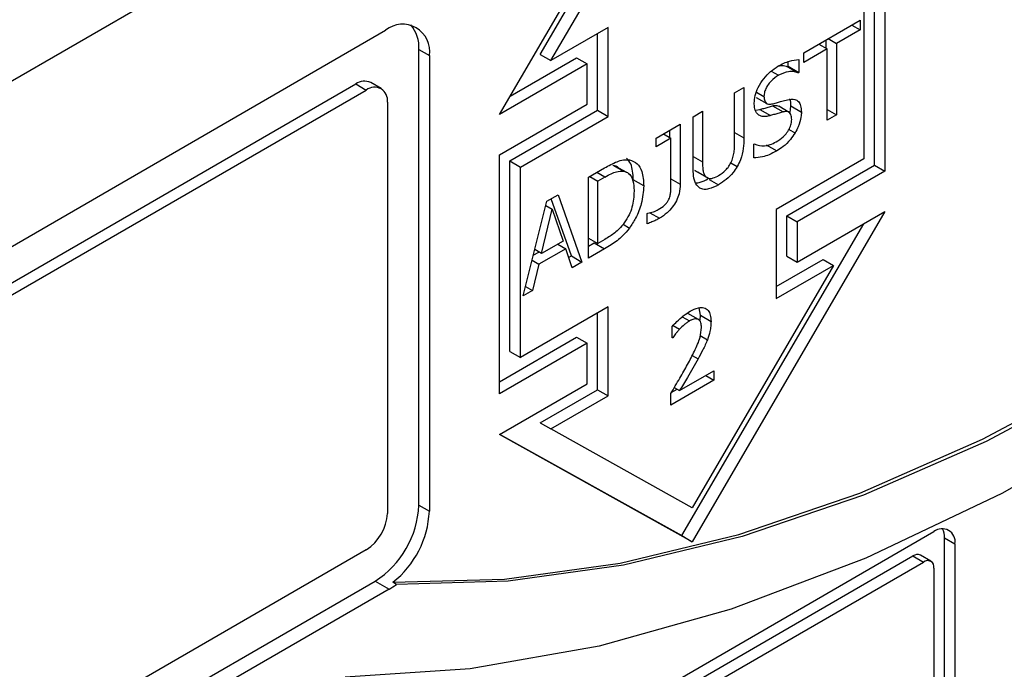
# Model space of a CAD drawing. Units: inches. Extents: x 0 to 118, y 0 to 94.
# Drawn here: x 16 to 17, y 87 to 87 of the extents above; entities that cross this region are included whole.
import ezdxf

# ---------------------------------------------------------------- set-up
doc = ezdxf.new("R2010")
doc.units = ezdxf.units.IN
doc.header["$MEASUREMENT"] = 0

msp = doc.modelspace()

# ---------------------------------------------------------------- linework, layer by layer
at = {"color": 7, "linetype": 'Continuous', "lineweight": 25}
for p, q in [((18.00397, 88.6298), (13.76133, 86.18057)), ((16.00781, 87.1598), (16.20226, 87.49252)), ((16.04903, 87.22031), (16.19165, 87.46435)), ((16.05964, 87.21419), (16.20226, 87.45823)), ((16.38611, 87.10873), (16.38611, 87.33736)), ((16.39671, 87.34348), (16.39671, 87.1026)), ((16.37552, 87.30678), (16.37552, 87.11484)), ((16.11739, 87.24753), (16.05964, 87.21419)), ((16.11739, 87.15776), (16.11739, 87.24753)), ((16.31482, 87.22187), (16.37167, 87.25468)), ((16.3633, 87.24985), (16.37167, 87.24502)), ((16.37167, 87.25468), (16.37167, 87.24502)), ((14.83224, 86.63222), (15.8929, 87.24452)), ((16.10678, 87.16388), (16.10678, 87.2414)), ((16.37167, 87.24502), (16.34794, 87.23133)), ((16.33018, 87.23073), (16.33855, 87.2259)), ((16.33734, 87.2266), (16.33734, 87.23487)), ((16.33958, 87.23616), (16.34794, 87.23133)), ((16.34794, 87.23133), (16.34794, 87.15933)), ((15.92649, 86.76582), (15.92649, 87.22513)), ((15.92649, 87.22513), (15.9371, 87.219)), ((15.9371, 87.219), (15.9371, 86.7597)), ((16.04903, 87.22031), (16.05964, 87.21419)), ((16.33855, 87.2259), (16.31482, 87.21221)), ((16.31482, 87.21221), (16.31482, 87.22187)), ((16.33855, 87.15391), (16.33855, 87.2259)), ((16.09619, 87.21082), (16.00781, 87.1598)), ((16.01861, 87.17828), (16.08559, 87.21695)), ((16.08559, 87.21695), (16.09619, 87.21082)), ((16.09619, 87.17), (16.09619, 87.21082)), ((16.29843, 87.20784), (16.29912, 87.20824)), ((16.29843, 87.20784), (16.30904, 87.20172)), ((16.29912, 87.20824), (16.29912, 87.21302)), ((16.29912, 87.20824), (16.30972, 87.20212)), ((16.30972, 87.21509), (16.30972, 87.20212)), ((16.30972, 87.20212), (16.30904, 87.20172)), ((14.84108, 86.60057), (15.86285, 87.19043)), ((15.86285, 87.19043), (15.87346, 87.18431)), ((15.88845, 87.18579), (15.87785, 87.19191)), ((14.85169, 86.59445), (15.87346, 87.18431)), ((16.24503, 87.18158), (16.25443, 87.187)), ((16.24503, 87.13036), (16.24503, 87.18158)), ((16.25443, 87.187), (16.25443, 87.13605)), ((15.89467, 87.17206), (15.89467, 86.75766)), ((16.00781, 87.11897), (16.09619, 87.17)), ((16.26688, 87.17694), (16.27749, 87.17081)), ((16.28336, 87.16837), (16.29397, 87.16225)), ((16.30016, 87.16183), (16.28955, 87.16796)), ((16.30116, 87.1617), (16.30187, 87.16827)), ((16.30187, 87.16827), (16.31247, 87.16215)), ((16.01839, 87.11286), (16.10678, 87.16388)), ((16.029, 87.10673), (16.11739, 87.15776)), ((16.10678, 87.16388), (16.11739, 87.15776)), ((16.20326, 87.15746), (16.21265, 87.16289)), ((16.21265, 87.16289), (16.21265, 87.11194)), ((16.26623, 87.16398), (16.27058, 87.1647)), ((16.27058, 87.1647), (16.28119, 87.15858)), ((16.33855, 87.16476), (16.34794, 87.15933)), ((16.34794, 87.15933), (16.33855, 87.15391)), ((16.1659, 87.13589), (16.19025, 87.14995)), ((16.19025, 87.14995), (16.19025, 87.08954)), ((16.20326, 87.10651), (16.20326, 87.15746)), ((16.17334, 87.14019), (16.18085, 87.13586)), ((16.17964, 87.13656), (16.17964, 87.14383)), ((16.1659, 87.12723), (16.1659, 87.13589)), ((16.18085, 87.13586), (16.1659, 87.12723)), ((16.18085, 87.08828), (16.18085, 87.13586)), ((16.2644, 87.12963), (16.26509, 87.13003)), ((16.2644, 87.116), (16.2644, 87.12963)), ((16.277, 87.12917), (16.28761, 87.12305)), ((16.00781, 86.87809), (16.00781, 87.11897)), ((16.01839, 86.92092), (16.01839, 87.11286)), ((16.01839, 87.11286), (16.029, 87.10673)), ((16.12228, 87.10867), (16.13289, 87.10255)), ((16.37552, 87.11484), (16.28714, 87.06381)), ((16.29772, 87.0577), (16.38611, 87.10873)), ((16.38611, 87.10873), (16.39671, 87.1026)), ((16.029, 86.91479), (16.029, 87.10673)), ((16.09765, 87.0965), (16.11375, 87.10579)), ((16.1362, 87.10113), (16.12833, 87.10567)), ((16.13893, 87.09955), (16.13847, 87.09982)), ((16.20508, 87.10334), (16.21569, 87.09721)), ((16.20818, 87.10146), (16.21879, 87.09534)), ((16.39671, 87.1026), (16.30833, 87.05158)), ((16.09765, 87.01484), (16.09765, 87.0965)), ((16.09891, 87.09722), (16.10705, 87.09252)), ((16.11421, 87.09666), (16.10705, 87.09252)), ((16.10705, 87.02966), (16.10705, 87.09252)), ((16.1534, 87.08779), (16.1428, 87.09391)), ((16.05553, 87.07218), (16.06711, 87.07886)), ((16.06711, 87.07886), (16.09095, 87.01097)), ((16.03169, 86.97677), (16.05553, 87.07218)), ((16.08034, 87.01709), (16.06008, 87.07481)), ((16.0502, 87.01954), (16.06109, 87.06427)), ((16.05451, 87.06808), (16.06109, 87.06427)), ((16.06109, 87.06427), (16.07204, 87.03215)), ((16.15684, 87.05993), (16.15736, 87.06023)), ((16.15684, 87.04948), (16.15684, 87.05993)), ((16.39671, 87.06178), (16.20226, 86.72905)), ((16.28714, 87.06381), (16.28714, 86.97405)), ((16.30833, 87.01075), (16.39671, 87.06178)), ((16.13247, 87.04899), (16.13896, 87.04524)), ((16.19165, 86.73518), (16.37531, 87.04942)), ((16.29772, 87.01687), (16.29772, 87.0577)), ((16.29772, 87.0577), (16.30833, 87.05158)), ((16.30833, 87.05158), (16.30833, 87.01075)), ((16.07204, 87.03215), (16.0502, 87.01954)), ((16.06659, 87.029), (16.07461, 87.02437)), ((16.09765, 87.03509), (16.10705, 87.02966)), ((16.09765, 87.02709), (16.10332, 87.03036)), ((16.10332, 87.03036), (16.11392, 87.02424)), ((16.11421, 87.0338), (16.10705, 87.02966)), ((16.04193, 87.01775), (16.04762, 87.02104)), ((16.0502, 87.01954), (16.04337, 87.02349)), ((16.07461, 87.02437), (16.04762, 87.00879)), ((16.08103, 87.00525), (16.07461, 87.02437)), ((16.11392, 87.02424), (16.09765, 87.01484)), ((16.04069, 87.01279), (16.04762, 87.00879)), ((16.04762, 87.00879), (16.04121, 86.98226)), ((16.07759, 87.01551), (16.08034, 87.01709)), ((16.08034, 87.01709), (16.09095, 87.01097)), ((16.09095, 87.01097), (16.08103, 87.00525)), ((16.28714, 86.98629), (16.33428, 87.01351)), ((16.29772, 87.01687), (16.30833, 87.01075)), ((16.33428, 87.01351), (16.34488, 87.00738)), ((16.34488, 87.00738), (16.20226, 86.76335)), ((16.28714, 86.97405), (16.34488, 87.00738)), ((16.04121, 86.98226), (16.03169, 86.97677)), ((16.03409, 86.98637), (16.04121, 86.98226)), ((16.11739, 86.96582), (16.029, 86.91479)), ((16.10678, 86.88218), (16.10678, 86.9597)), ((16.11739, 86.87605), (16.11739, 86.96582)), ((16.19752, 86.95938), (16.20813, 86.95325)), ((16.21064, 86.95729), (16.20932, 86.96491)), ((16.20909, 86.95269), (16.20817, 86.95322)), ((16.21024, 86.9525), (16.21064, 86.95729)), ((16.21064, 86.95729), (16.22125, 86.95117)), ((16.18206, 86.93443), (16.18206, 86.94608)), ((16.00781, 86.89034), (16.08559, 86.93524)), ((16.08559, 86.93524), (16.09619, 86.92912)), ((16.18257, 86.93473), (16.18206, 86.93503)), ((16.18257, 86.93473), (16.18206, 86.93443)), ((16.09619, 86.92912), (16.00781, 86.87809)), ((16.01839, 86.92092), (16.029, 86.91479)), ((16.09619, 86.88829), (16.09619, 86.92912)), ((16.18945, 86.88133), (16.22417, 86.90137)), ((16.22417, 86.90137), (16.22417, 86.89191)), ((16.22417, 86.89191), (16.18057, 86.86674)), ((16.21598, 86.89664), (16.22417, 86.89191)), ((16.00781, 86.83726), (16.09619, 86.88829)), ((16.04903, 86.84884), (16.10678, 86.88218)), ((16.10678, 86.88218), (16.11739, 86.87605)), ((16.18117, 86.87934), (16.18704, 86.88272)), ((16.18418, 86.88437), (16.18945, 86.88133)), ((16.05964, 86.84271), (16.11739, 86.87605)), ((16.18057, 86.86674), (16.18057, 86.87832)), ((16.04903, 86.84884), (16.05964, 86.84271)), ((16.20226, 86.76335), (16.05964, 86.84271)), ((16.20226, 86.72905), (16.00781, 86.83726)), ((16.008, 86.83738), (16.19165, 86.73518)), ((15.92649, 86.76582), (15.9371, 86.7597)), ((16.06437, 86.51881), (16.44621, 86.73924)), ((16.19165, 86.73518), (16.20226, 86.72905)), ((16.45682, 86.49631), (16.45682, 86.73311)), ((16.45682, 86.73311), (16.46743, 86.72699)), ((15.87346, 86.72092), (14.85169, 86.13106)), ((16.46743, 86.72699), (16.46743, 86.49019)), ((16.06437, 86.50656), (16.425, 86.71474)), ((16.425, 86.71474), (16.43561, 86.70862)), ((16.4431, 86.70936), (16.4325, 86.71548)), ((16.07498, 86.50043), (16.43561, 86.70862)), ((16.44621, 86.70249), (16.44621, 86.49019)), ((14.82163, 86.07697), (15.88229, 86.68928)), ((15.89644, 86.68111), (15.73533, 86.5881)), ((15.88229, 86.68928), (15.89644, 86.68111)), ((15.90384, 86.68611), (15.90031, 86.68815))]:
    msp.add_line(p, q, dxfattribs=at)
at = {"color": 8, "linetype": 'Continuous', "lineweight": 25}
for p, q in [((16.28196, 87.20346), (16.28932, 87.19921)), ((16.26719, 87.18228), (16.27471, 87.17794)), ((16.24503, 87.14148), (16.25443, 87.13605)), ((16.2998, 87.14472), (16.30606, 87.14111)), ((16.20326, 87.11736), (16.21265, 87.11194)), ((16.24121, 87.111), (16.24767, 87.10727)), ((16.11421, 87.09666), (16.10607, 87.10136)), ((16.18085, 87.09496), (16.19025, 87.08954)), ((16.21933, 87.09431), (16.22881, 87.08884)), ((16.15964, 87.0607), (16.16933, 87.0551)), ((16.19225, 86.95574), (16.19948, 86.95157)), ((16.18292, 86.94696), (16.18945, 86.9432)), ((16.21041, 86.93685), (16.21758, 86.93271)), ((16.20222, 86.9167), (16.20813, 86.91329))]:
    msp.add_line(p, q, dxfattribs=at)
at = {"color": 7, "linetype": 'Continuous', "lineweight": 25, "flags": 128}
for points in [[(17.43859, 87.57138), (17.31676, 87.42689), (17.19008, 87.29137), (17.05941, 87.16573), (16.92562, 87.0508), (16.7896, 86.94735), (16.65228, 86.85609), (16.51456, 86.77762), (16.37738, 86.71248), (16.24166, 86.66108), (16.1083, 86.62379), (15.97821, 86.60085), (15.85224, 86.59242)], [(15.90031, 86.68815), (16.01292, 86.6913), (16.12949, 86.70743), (16.24926, 86.73644), (16.37144, 86.77815), (16.49524, 86.83227), (16.61985, 86.89846), (16.74445, 86.97628), (16.86823, 87.06522), (16.99039, 87.16471), (17.11012, 87.2741), (17.22665, 87.39266), (17.33921, 87.51963)], [(17.34274, 87.51759), (17.23018, 87.39062), (17.11366, 87.27206), (16.99392, 87.16267), (16.87177, 87.06318), (16.74798, 86.97424), (16.62338, 86.89642), (16.49877, 86.83023), (16.37497, 86.77611), (16.25279, 86.7344), (16.13303, 86.70539), (16.01645, 86.68926), (15.90384, 86.68611)]]:
    msp.add_lwpolyline(points, dxfattribs=at)
at = {"color": 7, "linetype": 'Continuous', "lineweight": 25}
for centre, radius, start, end in [((15.91015, 87.22337), 0.02729, 350.78596, 129.20329), ((15.89243, 87.2277), 0.03415, 355.67619, 40.52762), ((15.87164, 87.17816), 0.01509, 65.69288, 125.61758), ((15.88174, 87.17415), 0.0131, 350.78596, 129.20329), ((15.83054, 86.77019), 0.09605, 302.60548, 357.39452), ((15.84861, 86.75976), 0.0461, 302.60548, 357.39452), ((15.8395, 86.76465), 0.09772, 308.47991, 357.09756), ((16.45449, 86.72909), 0.0131, 350.78596, 129.20329), ((16.43771, 86.73381), 0.01912, 357.89543, 25.70809), ((16.42939, 86.70861), 0.00754, 65.69288, 125.61758), ((16.43975, 86.70354), 0.00655, 350.78596, 129.20329), ((15.86308, 86.73853), 0.0664, 300.15162, 307.86427)]:
    msp.add_arc(centre, radius, start, end, dxfattribs=at)
for points, knots in [([(16.26491, 87.17115), (16.26509, 87.17367), (16.26544, 87.17872), (16.26889, 87.18752), (16.27427, 87.19603), (16.28125, 87.20346), (16.28621, 87.20665), (16.28869, 87.20824)], [0, 0, 0, 0, 0.179568, 0.359775, 0.573055, 0.786646, 1, 1, 1, 1]), ([(16.28869, 87.20824), (16.29068, 87.20932), (16.29466, 87.21148), (16.30184, 87.21426), (16.30671, 87.21477), (16.30972, 87.21509)], [0, 0, 0, 0, 0.275165, 0.550472, 1, 1, 1, 1]), ([(16.28944, 87.20863), (16.29065, 87.20886), (16.29398, 87.20951), (16.2967, 87.20849), (16.29843, 87.20784)], [0, 0, 0, 0, 0.362662, 1, 1, 1, 1]), ([(16.28932, 87.19921), (16.28675, 87.1975), (16.2828, 87.19487), (16.27838, 87.18929), (16.27591, 87.18473), (16.27483, 87.18085), (16.27474, 87.17872), (16.27471, 87.17794)], [0, 0, 0, 0, 0.371434, 0.571311, 0.736447, 0.902416, 1, 1, 1, 1]), ([(16.30904, 87.20172), (16.30755, 87.2022), (16.30458, 87.20317), (16.29806, 87.20314), (16.29275, 87.20075), (16.28932, 87.19921)], [0, 0, 0, 0, 0.26262, 0.524381, 1, 1, 1, 1]), ([(16.27471, 87.17794), (16.27482, 87.17628), (16.275, 87.17347), (16.27684, 87.17096), (16.27972, 87.16978), (16.28231, 87.17026), (16.28394, 87.17056)], [0, 0, 0, 0, 0.282786, 0.478649, 0.673806, 1, 1, 1, 1]), ([(16.2695, 87.15904), (16.26865, 87.15979), (16.26659, 87.1616), (16.2651, 87.16597), (16.26497, 87.16965), (16.26491, 87.17115)], [0, 0, 0, 0, 0.29512, 0.713273, 1, 1, 1, 1]), ([(16.27058, 87.1647), (16.27194, 87.16509), (16.27474, 87.16589), (16.27903, 87.16724), (16.28192, 87.168), (16.28336, 87.16837)], [0, 0, 0, 0, 0.318553, 0.659243, 1, 1, 1, 1]), ([(16.28336, 87.16837), (16.28483, 87.16867), (16.28714, 87.16914), (16.28887, 87.16821), (16.2895, 87.16786)], [0, 0, 0, 0, 0.63417, 1, 1, 1, 1]), ([(16.28394, 87.17056), (16.28537, 87.17095), (16.28824, 87.17174), (16.2931, 87.17325), (16.29648, 87.17412), (16.29844, 87.17462)], [0, 0, 0, 0, 0.297138, 0.59426, 1, 1, 1, 1]), ([(16.29844, 87.17462), (16.30099, 87.175), (16.30522, 87.17561), (16.30971, 87.17298), (16.3121, 87.1685), (16.31235, 87.16433), (16.31247, 87.16215)], [0, 0, 0, 0, 0.329389, 0.545711, 0.762104, 1, 1, 1, 1]), ([(16.30187, 87.16827), (16.30186, 87.1709), (16.30186, 87.17371), (16.30074, 87.17545), (16.30067, 87.17557)], [0, 0, 0, 0, 0.935172, 1, 1, 1, 1]), ([(16.28119, 87.15858), (16.27998, 87.1583), (16.27755, 87.15773), (16.27339, 87.15736), (16.27097, 87.15841), (16.2695, 87.15904)], [0, 0, 0, 0, 0.283419, 0.567071, 1, 1, 1, 1]), ([(16.29397, 87.16225), (16.29262, 87.1619), (16.28982, 87.16117), (16.28554, 87.15982), (16.28264, 87.15899), (16.28119, 87.15858)], [0, 0, 0, 0, 0.3185773, 0.659298, 1, 1, 1, 1]), ([(16.30268, 87.15477), (16.30256, 87.15649), (16.30238, 87.15932), (16.30054, 87.16186), (16.2978, 87.16292), (16.29541, 87.1625), (16.29397, 87.16225)], [0, 0, 0, 0, 0.302462, 0.500766, 0.698942, 1, 1, 1, 1]), ([(16.31247, 87.16215), (16.31238, 87.16041), (16.31211, 87.15576), (16.30998, 87.14832), (16.30719, 87.14319), (16.30606, 87.14111)], [0, 0, 0, 0, 0.261737, 0.700373, 1, 1, 1, 1]), ([(16.28692, 87.13204), (16.28934, 87.13358), (16.29318, 87.13601), (16.29807, 87.14131), (16.30105, 87.14641), (16.30251, 87.15115), (16.30263, 87.1537), (16.30268, 87.15477)], [0, 0, 0, 0, 0.325234, 0.516564, 0.709387, 0.877897, 1, 1, 1, 1]), ([(16.30606, 87.14111), (16.30452, 87.13882), (16.30099, 87.13353), (16.29449, 87.12728), (16.28977, 87.12438), (16.28761, 87.12305)], [0, 0, 0, 0, 0.292699, 0.674767, 1, 1, 1, 1]), ([(16.24199, 87.1124), (16.24265, 87.11413), (16.244, 87.11769), (16.24489, 87.12379), (16.24498, 87.1279), (16.24503, 87.13036)], [0, 0, 0, 0, 0.275576, 0.564771, 1, 1, 1, 1]), ([(16.25443, 87.13605), (16.25433, 87.13259), (16.25412, 87.12564), (16.25205, 87.1155), (16.24886, 87.10951), (16.24767, 87.10727)], [0, 0, 0, 0, 0.382705, 0.769021, 1, 1, 1, 1]), ([(16.26509, 87.13003), (16.26672, 87.12939), (16.27132, 87.12761), (16.27896, 87.12818), (16.28487, 87.13105), (16.28692, 87.13204)], [0, 0, 0, 0, 0.264781, 0.745338, 1, 1, 1, 1]), ([(16.28761, 87.12305), (16.28504, 87.12164), (16.28015, 87.11896), (16.27229, 87.11658), (16.26728, 87.11621), (16.2644, 87.116)], [0, 0, 0, 0, 0.319739, 0.60854, 1, 1, 1, 1]), ([(16.11375, 87.10579), (16.11799, 87.10815), (16.12446, 87.11174), (16.13305, 87.11425), (16.13705, 87.11404), (16.13908, 87.11393)], [0, 0, 0, 0, 0.482857, 0.736481, 1, 1, 1, 1]), ([(16.12228, 87.10867), (16.12429, 87.10831), (16.12666, 87.10787), (16.12797, 87.10581), (16.12818, 87.10549)], [0, 0, 0, 0, 0.842816, 1, 1, 1, 1]), ([(16.1428, 87.09391), (16.14252, 87.09978), (16.14209, 87.10882), (16.13763, 87.11383), (16.13607, 87.11559)], [0, 0, 0, 0, 0.649658, 1, 1, 1, 1]), ([(16.13908, 87.11393), (16.14179, 87.11293), (16.14721, 87.11094), (16.15253, 87.10179), (16.15309, 87.09285), (16.1534, 87.08779)], [0, 0, 0, 0, 0.303216, 0.606125, 1, 1, 1, 1]), ([(16.21265, 87.11194), (16.21271, 87.10921), (16.21279, 87.10507), (16.21379, 87.10001), (16.21505, 87.09816), (16.21569, 87.09721)], [0, 0, 0, 0, 0.483346, 0.735702, 1, 1, 1, 1]), ([(16.22881, 87.0981), (16.23126, 87.09974), (16.23492, 87.10219), (16.23949, 87.10746), (16.24113, 87.1107), (16.24199, 87.1124)], [0, 0, 0, 0, 0.487613, 0.731495, 1, 1, 1, 1]), ([(16.11421, 87.09666), (16.11633, 87.09783), (16.12025, 87.09999), (16.12669, 87.10251), (16.1306, 87.10253), (16.13289, 87.10255)], [0, 0, 0, 0, 0.328592, 0.607226, 1, 1, 1, 1]), ([(16.13289, 87.10255), (16.13477, 87.102), (16.13852, 87.10092), (16.14239, 87.09477), (16.14353, 87.08795), (16.14359, 87.08317), (16.14361, 87.08227)], [0, 0, 0, 0, 0.263578, 0.527037, 0.909968, 1, 1, 1, 1]), ([(16.21002, 87.08553), (16.20854, 87.08674), (16.20522, 87.08945), (16.20351, 87.09744), (16.20334, 87.10359), (16.20326, 87.10651)], [0, 0, 0, 0, 0.296659, 0.665806, 1, 1, 1, 1]), ([(16.20821, 87.10154), (16.20806, 87.10155), (16.20675, 87.1016), (16.20586, 87.10252), (16.20508, 87.10334)], [0, 0, 0, 0, 0.117066, 1, 1, 1, 1]), ([(16.21569, 87.09721), (16.21654, 87.0965), (16.21823, 87.09507), (16.22256, 87.09512), (16.22622, 87.09664), (16.22854, 87.09795), (16.22881, 87.0981)], [0, 0, 0, 0, 0.267053, 0.533603, 0.945553, 1, 1, 1, 1]), ([(16.24767, 87.10727), (16.24631, 87.10515), (16.2431, 87.10013), (16.23648, 87.09361), (16.23143, 87.09047), (16.22881, 87.08884)], [0, 0, 0, 0, 0.259964, 0.616578, 1, 1, 1, 1]), ([(16.19025, 87.08954), (16.19006, 87.08635), (16.18973, 87.08097), (16.18654, 87.07269), (16.18229, 87.06604), (16.17643, 87.05968), (16.17193, 87.05677), (16.16933, 87.0551)], [0, 0, 0, 0, 0.246005, 0.414318, 0.582633, 0.759949, 1, 1, 1, 1]), ([(16.17885, 87.07442), (16.17937, 87.07586), (16.1804, 87.07868), (16.18075, 87.08329), (16.18081, 87.0864), (16.18085, 87.08828)], [0, 0, 0, 0, 0.2925111, 0.5725401, 1, 1, 1, 1]), ([(16.20573, 87.09071), (16.20726, 87.09081), (16.21121, 87.09107), (16.21555, 87.09349), (16.21821, 87.09496)], [0, 0, 0, 0, 0.387922, 1, 1, 1, 1]), ([(16.22881, 87.08884), (16.22545, 87.08713), (16.22041, 87.08455), (16.21402, 87.08391), (16.21138, 87.08498), (16.21002, 87.08553)], [0, 0, 0, 0, 0.491724, 0.738436, 1, 1, 1, 1]), ([(16.14361, 87.08227), (16.14333, 87.07701), (16.14293, 87.06935), (16.13873, 87.05805), (16.13546, 87.0531), (16.13375, 87.0505)], [0, 0, 0, 0, 0.510446, 0.744064, 1, 1, 1, 1]), ([(16.1534, 87.08779), (16.15294, 87.08189), (16.15212, 87.07144), (16.14627, 87.05622), (16.14115, 87.04852), (16.13896, 87.04524)], [0, 0, 0, 0, 0.426349, 0.755607, 1, 1, 1, 1]), ([(16.16807, 87.06377), (16.17024, 87.06511), (16.17328, 87.06698), (16.17675, 87.07076), (16.17818, 87.07294), (16.17873, 87.07416), (16.17885, 87.07442)], [0, 0, 0, 0, 0.54116, 0.758643, 0.948913, 1, 1, 1, 1]), ([(16.15736, 87.06023), (16.15831, 87.06042), (16.16021, 87.0608), (16.16373, 87.0616), (16.16641, 87.06293), (16.16807, 87.06377)], [0, 0, 0, 0, 0.273056, 0.54606, 1, 1, 1, 1]), ([(16.13375, 87.0505), (16.1321, 87.04842), (16.12775, 87.04292), (16.12084, 87.03781), (16.11597, 87.03486), (16.11421, 87.0338)], [0, 0, 0, 0, 0.280368, 0.740352, 1, 1, 1, 1]), ([(16.16933, 87.0551), (16.16806, 87.05442), (16.1655, 87.05306), (16.16133, 87.05114), (16.15845, 87.05007), (16.15684, 87.04948)], [0, 0, 0, 0, 0.3049026, 0.6095055, 1, 1, 1, 1]), ([(16.13896, 87.04524), (16.13672, 87.04251), (16.13103, 87.03557), (16.12222, 87.02918), (16.11611, 87.02554), (16.11392, 87.02424)], [0, 0, 0, 0, 0.2936456, 0.7466855, 1, 1, 1, 1]), ([(16.18206, 86.94608), (16.18362, 86.94772), (16.18727, 86.95154), (16.19332, 86.95695), (16.19787, 86.95993), (16.20016, 86.96143)], [0, 0, 0, 0, 0.27135, 0.6319, 1, 1, 1, 1]), ([(16.20016, 86.96143), (16.20298, 86.96285), (16.20785, 86.96532), (16.2142, 86.96542), (16.21847, 86.96277), (16.22091, 86.95775), (16.22113, 86.95338), (16.22125, 86.95117)], [0, 0, 0, 0, 0.25905, 0.449187, 0.640057, 0.817847, 1, 1, 1, 1]), ([(16.19948, 86.95157), (16.19859, 86.95102), (16.19681, 86.94991), (16.19342, 86.94717), (16.19102, 86.94477), (16.18945, 86.9432)], [0, 0, 0, 0, 0.257495, 0.514913, 1, 1, 1, 1]), ([(16.20813, 86.95325), (16.20741, 86.95345), (16.2056, 86.95395), (16.20253, 86.95319), (16.20032, 86.95202), (16.19948, 86.95157)], [0, 0, 0, 0, 0.285897, 0.726638, 1, 1, 1, 1]), ([(16.21162, 86.94502), (16.21152, 86.94669), (16.21136, 86.94933), (16.21, 86.95207), (16.20877, 86.95285), (16.20813, 86.95325)], [0, 0, 0, 0, 0.457015, 0.718803, 1, 1, 1, 1]), ([(16.22125, 86.95117), (16.2212, 86.94953), (16.22111, 86.94624), (16.22008, 86.94004), (16.21852, 86.93547), (16.21758, 86.93271)], [0, 0, 0, 0, 0.283719, 0.567775, 1, 1, 1, 1]), ([(16.18945, 86.9432), (16.18878, 86.94248), (16.18743, 86.94104), (16.18514, 86.93819), (16.18355, 86.93605), (16.18257, 86.93473)], [0, 0, 0, 0, 0.276398, 0.552788, 1, 1, 1, 1]), ([(16.19764, 86.90783), (16.19998, 86.91226), (16.20467, 86.92114), (16.21059, 86.93405), (16.21131, 86.94174), (16.21162, 86.94502)], [0, 0, 0, 0, 0.363185, 0.728459, 1, 1, 1, 1]), ([(16.21758, 86.93271), (16.21689, 86.93098), (16.21552, 86.92753), (16.21233, 86.92104), (16.20978, 86.91633), (16.20813, 86.91329)], [0, 0, 0, 0, 0.261252, 0.52239, 1, 1, 1, 1]), ([(16.20813, 86.91329), (16.2064, 86.91017), (16.20295, 86.90393), (16.19666, 86.89331), (16.19214, 86.88579), (16.18945, 86.88133)], [0, 0, 0, 0, 0.288764, 0.577506, 1, 1, 1, 1]), ([(16.18057, 86.87832), (16.18213, 86.88092), (16.18525, 86.88614), (16.19105, 86.89591), (16.19508, 86.9032), (16.19764, 86.90783)], [0, 0, 0, 0, 0.267303, 0.534608, 1, 1, 1, 1])]:
    msp.add_open_spline(points, degree=3, knots=knots, dxfattribs=at)

doc.saveas('drawing.dxf')
